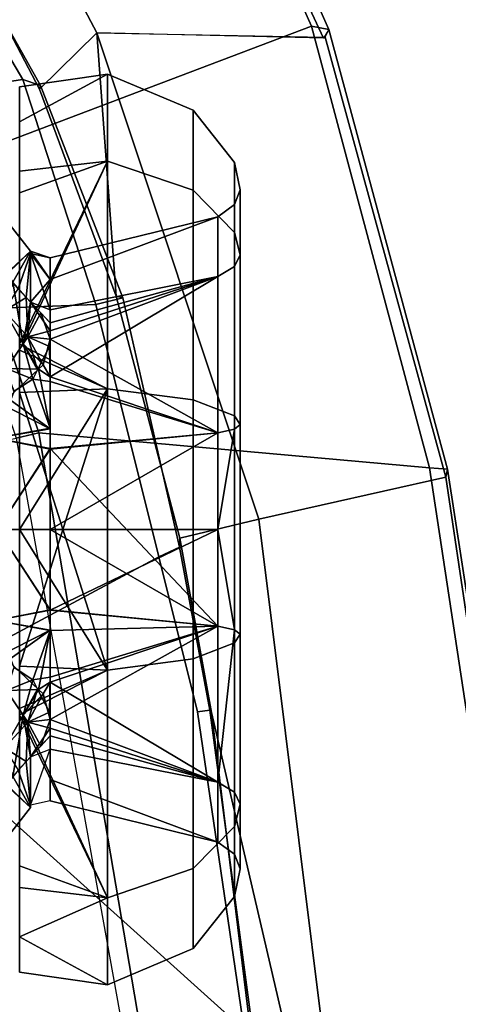
# Model space of a CAD drawing. Units: inches. Extents: x -2 to 198, y -6 to 132.
# Drawn here: x 35 to 37, y 27 to 30 of the extents above; entities that cross this region are included whole.
import ezdxf

# ---------------------------------------------------------------- set-up
doc = ezdxf.new("R2010")
doc.units = ezdxf.units.IN
doc.header["$MEASUREMENT"] = 0
for name, color, linetype in [('SEAT-FABRIC', 5, 'Continuous'), ('SEAT-FRAME', 5, 'Continuous'), ('SEAT-KNOBS', 5, 'Continuous'), ('SEAT-OTHER', 7, 'Continuous')]:
    doc.layers.add(name, color=color, linetype=linetype)
doc.styles.get("Standard").update_dxf_attribs({"font": 'arial.ttf'})

# ---------------------------------------------------------------- blocks, each defined once
blk = doc.blocks.new('1sayl_suspmidbck_arms_1t')
at = {"layer": 'SEAT-FABRIC'}
for points in [[(6.1179, -7.9891, 18.513), (3.8588, -8.3968, 18.7536), (3.5433, -6.4163, 18.3822), (5.705, -6.1403, 18.2422)], [(7.3431, -8.8673, 17.3785), (8.1595, -8.5022, 17.1547), (7.6985, -7.3697, 18.2844), (6.9329, -7.7845, 18.3967)], [(7.3228, -8.2287, 16.4861), (7.1557, -8.0585, 16.4401), (7.8714, -7.6829, 16.328), (7.7567, -8.0003, 16.4122)], [(6.1342, -8.0568, 18.4975), (6.9329, -7.7845, 18.3967), (6.9215, -7.7167, 18.4134), (6.1179, -7.9891, 18.513)], [(7.3431, -8.8673, 17.3785), (6.9329, -7.7845, 18.3967), (6.1342, -8.0568, 18.4975), (6.0305, -9.2183, 17.683)], [(6.1342, -8.0568, 18.4975), (6.1179, -7.9891, 18.513), (3.8588, -8.3968, 18.7536), (3.8584, -8.4441, 18.7364)], [(7.7567, -8.0003, 16.4122), (8.1034, -8.5317, 16.9484), (7.3068, -8.903, 17.1767), (7.3228, -8.2287, 16.4861)], [(3.362, -9.6239, 18.064), (6.0305, -9.2183, 17.683), (6.1342, -8.0568, 18.4975), (3.8584, -8.4441, 18.7364)], [(7.1557, -8.0585, 16.4401), (7.3228, -8.2287, 16.4861), (6.5401, -8.2865, 16.5213)], [(5.8771, -8.7106, 16.6897), (5.8213, -8.4757, 16.6063), (6.5401, -8.2865, 16.5213), (7.3228, -8.2287, 16.4861)], [(5.8771, -8.7106, 16.6897), (7.3228, -8.2287, 16.4861), (7.3099, -8.9086, 17.1801), (6.0018, -9.2673, 17.4877)], [(3.3412, -9.0272, 16.8951), (5.3033, -8.5699, 16.6496), (5.8213, -8.4757, 16.6063), (5.8771, -8.7106, 16.6897)], [(8.1747, -8.544, 17.0557), (8.1595, -8.5022, 17.1547), (7.3431, -8.8673, 17.3785), (7.3323, -8.9186, 17.2857)], [(8.1747, -8.544, 17.0557), (7.3323, -8.9186, 17.2857), (7.3068, -8.903, 17.1767), (8.1034, -8.5317, 16.9484)], [(5.3033, -8.5699, 16.6496), (3.3412, -9.0272, 16.8951), (3.5552, -8.78, 16.7815), (4.3158, -8.6908, 16.7393)], [(5.8771, -8.7106, 16.6897), (6.0018, -9.2673, 17.4877), (3.3272, -9.6655, 17.8433), (3.3412, -9.0272, 16.8951)], [(6.0264, -9.2716, 17.6075), (7.3323, -8.9186, 17.2857), (7.3431, -8.8673, 17.3785), (6.0305, -9.2183, 17.683)], [(6.0264, -9.2716, 17.6075), (6.0018, -9.2673, 17.4877), (7.3099, -8.9086, 17.1801), (7.3323, -8.9186, 17.2857)], [(6.0264, -9.2716, 17.6075), (6.0305, -9.2183, 17.683), (3.362, -9.6239, 18.064), (3.3373, -9.6869, 17.9711)], [(6.0264, -9.2716, 17.6075), (3.3373, -9.6869, 17.9711), (3.3272, -9.6655, 17.8433), (6.0018, -9.2673, 17.4877)]]:
    blk.add_3dface(points, dxfattribs=at)
at = {"layer": 'SEAT-FRAME'}
for points in [[(7.1839, -8.0093, 16.2545), (7.0652, -7.2004, 15.7691), (7.6951, -6.8307, 15.6975), (7.9372, -7.5646, 16.1317)], [(7.1839, -8.0093, 16.2545), (6.5157, -8.2263, 16.3176), (6.4823, -7.3741, 15.8451), (7.0652, -7.2004, 15.7691)], [(6.5157, -8.2263, 16.3176), (5.7654, -8.4133, 16.4154), (5.3256, -7.5925, 15.8856), (6.4823, -7.3741, 15.8451)], [(7.1839, -8.0093, 16.2545), (7.9372, -7.5646, 16.1317), (7.9135, -7.6418, 16.2044), (7.166, -8.0615, 16.322)], [(3.5328, -8.7541, 16.6013), (4.1218, -7.7267, 15.95), (5.3256, -7.5925, 15.8856), (4.3594, -8.6669, 16.565)], [(5.3049, -8.528, 16.4753), (4.3594, -8.6669, 16.565), (5.3256, -7.5925, 15.8856), (5.7654, -8.4133, 16.4154)], [(7.9135, -7.6418, 16.2044), (7.8714, -7.6829, 16.328), (7.1557, -8.0585, 16.4401), (7.166, -8.0615, 16.322)], [(7.1839, -8.0093, 16.2545), (7.166, -8.0615, 16.322), (6.5349, -8.3067, 16.4083), (6.5157, -8.2263, 16.3176)], [(6.5349, -8.3067, 16.4083), (7.166, -8.0615, 16.322), (7.1557, -8.0585, 16.4401), (6.5401, -8.2865, 16.5213)], [(5.7654, -8.4133, 16.4154), (6.5157, -8.2263, 16.3176), (6.5349, -8.3067, 16.4083), (5.7944, -8.4749, 16.4881)], [(6.5349, -8.3067, 16.4083), (6.5401, -8.2865, 16.5213), (5.8213, -8.4757, 16.6063), (5.7944, -8.4749, 16.4881)], [(5.7654, -8.4133, 16.4154), (5.7944, -8.4749, 16.4881), (5.3095, -8.5651, 16.5383), (5.3049, -8.528, 16.4753)], [(5.3095, -8.5651, 16.5383), (5.7944, -8.4749, 16.4881), (5.8213, -8.4757, 16.6063), (5.3033, -8.5699, 16.6496)], [(4.3594, -8.6669, 16.565), (5.3049, -8.528, 16.4753), (5.3095, -8.5651, 16.5383), (4.2936, -8.7012, 16.6177)], [(5.3095, -8.5651, 16.5383), (5.3033, -8.5699, 16.6496), (4.3158, -8.6908, 16.7393), (4.2936, -8.7012, 16.6177)]]:
    blk.add_3dface(points, dxfattribs=at)
at = {"layer": 'SEAT-KNOBS'}
for points in [[(4.8552, -7.902, 12.7205), (5.0873, -7.9627, 13.0055), (5.0202, -8.0322, 12.6783)], [(5.0202, -8.0322, 12.2685), (4.8552, -7.902, 12.7205), (5.0202, -8.0322, 12.6783)], [(4.8552, -7.902, 12.2071), (4.8552, -7.902, 12.2264), (4.8552, -7.902, 12.7205), (5.0202, -8.0322, 12.2685)], [(5.0202, -8.0322, 12.2685), (5.0873, -7.9592, 11.9467), (4.8552, -7.902, 12.2071)], [(5.4001, -8.0389, 13.1441), (5.4365, -7.9829, 13.1625), (5.576, -7.9282, 13.2182), (5.5463, -8.0906, 13.1915)], [(5.5476, -8.0905, 11.7585), (5.4655, -7.9278, 11.7723), (5.4572, -7.9643, 11.771)], [(5.4655, -7.9278, 11.7723), (5.5476, -8.0905, 11.7585), (5.576, -7.9282, 11.7286)], [(5.6069, -8.0906, 13.2095), (5.5463, -8.0906, 13.1915), (5.576, -7.9282, 13.2182)], [(5.6081, -8.0905, 11.7399), (5.576, -7.9282, 11.7286), (5.5476, -8.0905, 11.7585)], [(5.6069, -8.0906, 13.2095), (5.576, -7.9282, 13.2182), (5.847, -7.9338, 13.2387)], [(5.6081, -8.0905, 11.7399), (5.847, -7.9338, 11.7081), (5.576, -7.9282, 11.7286)], [(6.0859, -8.0905, 13.207), (5.847, -7.9338, 13.2387), (6.118, -7.9282, 13.2182)], [(6.0871, -8.0906, 11.7374), (6.118, -7.9282, 11.7286), (5.847, -7.9338, 11.7081)], [(6.0859, -8.0905, 13.207), (6.118, -7.9282, 13.2182), (6.1464, -8.0905, 13.1884)], [(6.0871, -8.0906, 11.7374), (6.1477, -8.0906, 11.7553), (6.118, -7.9282, 11.7286)], [(6.2285, -7.9278, 13.1745), (6.1464, -8.0905, 13.1884), (6.118, -7.9282, 13.2182)], [(6.2939, -8.0389, 11.8028), (6.2575, -7.9829, 11.7843), (6.118, -7.9282, 11.7286), (6.1477, -8.0906, 11.7553)], [(6.1464, -8.0905, 13.1884), (6.2285, -7.9278, 13.1745), (6.2368, -7.9643, 13.1758)], [(6.8389, -7.902, 12.2264), (6.6067, -7.9627, 11.9414), (6.6738, -8.0322, 12.2685)], [(6.6738, -8.0322, 12.6783), (6.6067, -7.9592, 13.0001), (6.8389, -7.902, 12.7398)], [(6.6738, -8.0322, 12.6783), (6.8389, -7.902, 12.2264), (6.6738, -8.0322, 12.2685)], [(6.8389, -7.902, 12.7398), (6.8389, -7.902, 12.7205), (6.8389, -7.902, 12.2264), (6.6738, -8.0322, 12.6783)], [(5.0873, -7.9592, 11.9467), (5.0202, -8.0322, 12.2685), (5.0272, -8.0322, 12.254), (5.1316, -7.9951, 11.9541)], [(5.2951, -8.01, 13.11), (5.1126, -7.979, 12.9951), (5.1975, -7.9545, 13.1095)], [(5.1975, -7.9545, 11.8374), (5.1316, -7.9951, 11.9541), (5.1576, -8.0188, 11.9552)], [(5.1576, -8.0188, 11.9552), (5.2744, -8.024, 11.8531), (5.1975, -7.9545, 11.8374)], [(5.2951, -8.01, 13.11), (5.1975, -7.9545, 13.1095), (5.3685, -7.9604, 13.1681)], [(5.2951, -8.01, 11.8368), (5.1975, -7.9545, 11.8374), (5.2744, -8.024, 11.8531)], [(5.2951, -8.01, 11.8368), (5.3685, -7.9604, 11.7787), (5.1975, -7.9545, 11.8374)], [(5.4001, -8.0389, 13.1441), (5.3685, -7.9604, 13.1681), (5.371, -7.9555, 13.1693), (5.4365, -7.9829, 13.1625)], [(5.847, -7.9338, 13.2387), (5.847, -8.0906, 13.2805), (5.6069, -8.0906, 13.2095)], [(5.847, -7.9338, 11.7081), (5.6081, -8.0905, 11.7399), (5.847, -8.0906, 11.6663)], [(5.847, -7.9338, 13.2387), (6.0859, -8.0905, 13.207), (5.847, -8.0906, 13.2805)], [(5.847, -7.9338, 11.7081), (5.847, -8.0906, 11.6663), (6.0871, -8.0906, 11.7374)], [(6.2939, -8.0389, 11.8028), (6.3255, -7.9604, 11.7787), (6.323, -7.9555, 11.7776), (6.2575, -7.9829, 11.7843)], [(6.3989, -8.01, 13.11), (6.3255, -7.9604, 13.1681), (6.4965, -7.9545, 13.1095)], [(6.3989, -8.01, 11.8368), (6.4965, -7.9545, 11.8374), (6.3255, -7.9604, 11.7787)], [(6.3989, -8.01, 13.11), (6.4965, -7.9545, 13.1095), (6.4196, -8.024, 13.0937)], [(6.3989, -8.01, 11.8368), (6.5814, -7.979, 11.9518), (6.4965, -7.9545, 11.8374)], [(6.5364, -8.0188, 12.9916), (6.4196, -8.024, 13.0937), (6.4965, -7.9545, 13.1095)], [(6.4965, -7.9545, 13.1095), (6.5624, -7.9951, 12.9928), (6.5364, -8.0188, 12.9916)], [(6.6067, -7.9592, 13.0001), (6.6738, -8.0322, 12.6783), (6.6668, -8.0322, 12.6929), (6.5624, -7.9951, 12.9928)], [(5.1126, -7.979, 12.9951), (5.0202, -8.0322, 12.6783), (5.0873, -7.9627, 13.0055)], [(5.1713, -8.0322, 12.9921), (5.0272, -8.0322, 12.6929), (5.0202, -8.0322, 12.6783), (5.1126, -7.979, 12.9951)], [(5.1126, -7.979, 12.9951), (5.2951, -8.01, 13.11), (5.1713, -8.0322, 12.9921)], [(5.3685, -7.9604, 13.1681), (5.4001, -8.0389, 13.1441), (5.2951, -8.01, 13.11)], [(5.2951, -8.01, 11.8368), (5.3711, -8.0556, 11.824), (5.3685, -7.9604, 11.7787)], [(5.4391, -7.9835, 11.7822), (5.3685, -7.9604, 11.7787), (5.3711, -8.0556, 11.824)], [(5.4572, -7.9643, 11.771), (5.4391, -7.9835, 11.7822), (5.3711, -8.0556, 11.824), (5.5476, -8.0905, 11.7585)], [(6.2368, -7.9643, 13.1758), (6.2549, -7.9835, 13.1647), (6.3229, -8.0556, 13.1229), (6.1464, -8.0905, 13.1884)], [(6.2549, -7.9835, 13.1647), (6.3255, -7.9604, 13.1681), (6.3229, -8.0556, 13.1229)], [(6.3255, -7.9604, 11.7787), (6.2939, -8.0389, 11.8028), (6.3989, -8.01, 11.8368)], [(6.3989, -8.01, 13.11), (6.3229, -8.0556, 13.1229), (6.3255, -7.9604, 13.1681)], [(6.5814, -7.979, 11.9518), (6.3989, -8.01, 11.8368), (6.5227, -8.0322, 11.9548)], [(6.5227, -8.0322, 11.9548), (6.6668, -8.0322, 12.254), (6.6738, -8.0322, 12.2685), (6.5814, -7.979, 11.9518)], [(6.5814, -7.979, 11.9518), (6.6738, -8.0322, 12.2685), (6.6067, -7.9627, 11.9414)], [(4.5313, -7.999, 12.4734), (4.6359, -7.999, 12.1515), (4.7523, -8.261, 11.6781), (4.4939, -8.261, 12.4734)], [(4.6359, -7.999, 12.7953), (4.5313, -7.999, 12.4734), (4.4939, -8.261, 12.4734)], [(4.7826, -7.999, 13.2468), (4.6359, -7.999, 12.7953), (4.4939, -8.261, 12.4734), (4.7523, -8.261, 13.2688)], [(4.7826, -7.999, 11.7001), (4.7523, -8.261, 11.6781), (4.6359, -7.999, 12.1515)], [(4.7523, -8.261, 11.6781), (4.7826, -7.999, 11.7001), (4.8467, -7.999, 11.6187)], [(5.3146, -7.999, 11.3062), (4.7523, -8.261, 11.6781), (4.8467, -7.999, 11.6187)], [(4.7523, -8.261, 11.6781), (5.3146, -7.999, 11.3062), (5.4289, -8.261, 11.1865)], [(4.7523, -8.261, 13.2688), (5.2962, -7.999, 13.6683), (4.8467, -7.999, 13.3281)], [(5.4289, -8.261, 13.7604), (5.2964, -7.999, 13.6684), (5.2962, -7.999, 13.6683), (4.7523, -8.261, 13.2688)], [(4.8467, -7.999, 13.3281), (4.7826, -7.999, 13.2468), (4.7523, -8.261, 13.2688)], [(5.1316, -7.9951, 11.9541), (5.0272, -8.0322, 12.254), (5.1576, -8.0188, 11.9552)], [(5.2744, -8.024, 13.0937), (5.1713, -8.0322, 12.9921), (5.2951, -8.01, 13.11)], [(5.2951, -8.01, 13.11), (5.3726, -8.053, 13.123), (5.2744, -8.024, 13.0937)], [(5.2744, -8.024, 11.8531), (5.358, -8.0695, 11.8321), (5.2951, -8.01, 11.8368)], [(5.3726, -8.053, 13.123), (5.2951, -8.01, 13.11), (5.4001, -8.0389, 13.1441)], [(5.3711, -8.0556, 11.824), (5.2951, -8.01, 11.8368), (5.358, -8.0695, 11.8321)], [(5.847, -7.999, 13.7892), (5.4456, -7.999, 13.7011), (5.2964, -7.999, 13.6684), (5.4289, -8.261, 13.7604)], [(5.4404, -7.999, 11.2221), (5.4289, -8.261, 11.1865), (5.3146, -7.999, 11.3062)], [(5.4289, -8.261, 11.1865), (5.4404, -7.999, 11.2221), (6.2652, -8.261, 11.1865)], [(6.2652, -8.261, 13.7604), (6.2536, -7.999, 13.7248), (5.4289, -8.261, 13.7604)], [(5.847, -7.999, 13.7892), (5.4289, -8.261, 13.7604), (6.2536, -7.999, 13.7248)], [(5.847, -7.999, 11.1577), (6.2652, -8.261, 11.1865), (5.4404, -7.999, 11.2221)], [(5.847, -7.999, 11.1577), (6.2484, -7.999, 11.2457), (6.3976, -7.999, 11.2784), (6.2652, -8.261, 11.1865)], [(6.2536, -7.999, 13.7248), (6.2652, -8.261, 13.7604), (6.3794, -7.999, 13.6407)], [(6.2652, -8.261, 11.1865), (6.3976, -7.999, 11.2784), (6.3978, -7.999, 11.2786), (6.9417, -8.261, 11.6781)], [(6.9417, -8.261, 13.2688), (6.3794, -7.999, 13.6407), (6.2652, -8.261, 13.7604)], [(6.3214, -8.053, 11.8239), (6.3989, -8.01, 11.8368), (6.2939, -8.0389, 11.8028)], [(6.3989, -8.01, 11.8368), (6.3214, -8.053, 11.8239), (6.4196, -8.024, 11.8531)], [(6.3229, -8.0556, 13.1229), (6.3989, -8.01, 13.11), (6.336, -8.0695, 13.1148)], [(6.4196, -8.024, 13.0937), (6.336, -8.0695, 13.1148), (6.3989, -8.01, 13.11)], [(6.3794, -7.999, 13.6407), (6.9417, -8.261, 13.2688), (6.8473, -7.999, 13.3281)], [(6.9417, -8.261, 11.6781), (6.3978, -7.999, 11.2786), (6.8473, -7.999, 11.6187)], [(6.4196, -8.024, 11.8531), (6.5227, -8.0322, 11.9548), (6.3989, -8.01, 11.8368)], [(6.5624, -7.9951, 12.9928), (6.6668, -8.0322, 12.6929), (6.5364, -8.0188, 12.9916)], [(6.8473, -7.999, 11.6187), (6.9115, -7.999, 11.7001), (6.9417, -8.261, 11.6781)], [(6.9417, -8.261, 13.2688), (6.9115, -7.999, 13.2468), (6.8473, -7.999, 13.3281)], [(6.9115, -7.999, 11.7001), (7.0581, -7.999, 12.1515), (7.2002, -8.261, 12.4734), (6.9417, -8.261, 11.6781)], [(7.2002, -8.261, 12.4734), (7.0581, -7.999, 12.7953), (6.9115, -7.999, 13.2468), (6.9417, -8.261, 13.2688)], [(7.2002, -8.261, 12.4734), (7.1627, -7.999, 12.4734), (7.0581, -7.999, 12.7953)], [(7.1627, -7.999, 12.4734), (7.2002, -8.261, 12.4734), (7.0581, -7.999, 12.1515)], [(5.1713, -8.0322, 11.9548), (5.1576, -8.0188, 11.9552), (5.0272, -8.0322, 12.254)], [(5.1941, -8.0906, 12.9478), (5.1041, -8.0906, 12.6708), (5.0399, -8.0906, 12.4734), (5.0272, -8.0322, 12.6929)], [(5.2744, -8.024, 11.8531), (5.1576, -8.0188, 11.9552), (5.1713, -8.0322, 11.9548)], [(5.2744, -8.024, 13.0937), (5.2564, -8.0906, 13.0235), (5.1713, -8.0322, 12.9921)], [(5.2744, -8.024, 11.8531), (5.1713, -8.0322, 11.9548), (5.2031, -8.0627, 11.9523)], [(5.2333, -8.0906, 11.9493), (5.2031, -8.0627, 11.9523), (5.1713, -8.0322, 11.9548), (5.1941, -8.0906, 11.999)], [(5.2333, -8.0906, 12.9976), (5.1713, -8.0322, 12.9921), (5.2564, -8.0906, 13.0235)], [(5.2031, -8.0627, 11.9523), (5.2817, -8.0905, 11.8974), (5.2744, -8.024, 11.8531)], [(5.2564, -8.0906, 13.0235), (5.2744, -8.024, 13.0937), (5.2817, -8.0905, 13.0495)], [(5.3038, -8.0882, 13.0703), (5.2744, -8.024, 13.0937), (5.3726, -8.053, 13.123)], [(5.3038, -8.0882, 13.0703), (5.2817, -8.0905, 13.0495), (5.2744, -8.024, 13.0937)], [(5.358, -8.0695, 11.8321), (5.2744, -8.024, 11.8531), (5.2817, -8.0905, 11.8974)], [(5.3038, -8.0882, 13.0703), (5.3726, -8.053, 13.123), (5.4001, -8.0389, 13.1441), (5.4078, -8.0906, 13.1505)], [(5.4078, -8.0906, 13.1505), (5.4001, -8.0389, 13.1441), (5.5463, -8.0906, 13.1915)], [(6.2862, -8.0906, 11.7963), (6.2939, -8.0389, 11.8028), (6.1477, -8.0906, 11.7553)], [(6.3902, -8.0882, 11.8766), (6.3214, -8.053, 11.8239), (6.2939, -8.0389, 11.8028), (6.2862, -8.0906, 11.7963)], [(6.3902, -8.0882, 11.8766), (6.4196, -8.024, 11.8531), (6.3214, -8.053, 11.8239)], [(6.336, -8.0695, 13.1148), (6.4196, -8.024, 13.0937), (6.4123, -8.0905, 13.0495)], [(6.3902, -8.0882, 11.8766), (6.4123, -8.0905, 11.8974), (6.4196, -8.024, 11.8531)], [(6.4909, -8.0627, 12.9946), (6.4123, -8.0905, 13.0495), (6.4196, -8.024, 13.0937)], [(6.4376, -8.0906, 11.9233), (6.4196, -8.024, 11.8531), (6.4123, -8.0905, 11.8974)], [(6.4196, -8.024, 13.0937), (6.5364, -8.0188, 12.9916), (6.5227, -8.0322, 12.9921)], [(6.4196, -8.024, 13.0937), (6.5227, -8.0322, 12.9921), (6.4909, -8.0627, 12.9946)], [(6.4196, -8.024, 11.8531), (6.4376, -8.0906, 11.9233), (6.5227, -8.0322, 11.9548)], [(6.4607, -8.0906, 11.9493), (6.5227, -8.0322, 11.9548), (6.4376, -8.0906, 11.9233)], [(6.4607, -8.0906, 12.9976), (6.4909, -8.0627, 12.9946), (6.5227, -8.0322, 12.9921), (6.5, -8.0906, 12.9478)], [(6.5, -8.0906, 11.999), (6.5227, -8.0322, 11.9548), (6.4607, -8.0906, 11.9493)], [(6.5, -8.0906, 12.9478), (6.5227, -8.0322, 12.9921), (6.59, -8.0906, 12.6708)], [(6.5227, -8.0322, 11.9548), (6.5, -8.0906, 11.999), (6.6668, -8.0322, 12.254)], [(6.59, -8.0906, 12.276), (6.6668, -8.0322, 12.254), (6.5, -8.0906, 11.999)], [(6.5227, -8.0322, 12.9921), (6.5364, -8.0188, 12.9916), (6.6668, -8.0322, 12.6929)], [(6.6668, -8.0322, 12.6929), (6.59, -8.0906, 12.6708), (6.5227, -8.0322, 12.9921)], [(6.59, -8.0906, 12.6708), (6.6668, -8.0322, 12.6929), (6.6541, -8.0906, 12.4734)], [(6.6668, -8.0322, 12.254), (6.59, -8.0906, 12.276), (6.6738, -8.0322, 12.2685)], [(6.6541, -8.0906, 12.4734), (6.6738, -8.0322, 12.2685), (6.59, -8.0906, 12.276)], [(6.6541, -8.0906, 12.4734), (6.6738, -8.0322, 12.6783), (6.6738, -8.0322, 12.2685)], [(6.6738, -8.0322, 12.6783), (6.6541, -8.0906, 12.4734), (6.6668, -8.0322, 12.6929)], [(5.2817, -8.0905, 11.8974), (5.2031, -8.0627, 11.9523), (5.2333, -8.0906, 11.9493)], [(5.3933, -8.0905, 11.806), (5.358, -8.0695, 11.8321), (5.2817, -8.0905, 11.8974)], [(5.358, -8.0695, 11.8321), (5.3933, -8.0905, 11.806), (5.3711, -8.0556, 11.824)], [(5.5476, -8.0905, 11.7585), (5.3711, -8.0556, 11.824), (5.3933, -8.0905, 11.806)], [(6.1464, -8.0905, 13.1884), (6.3229, -8.0556, 13.1229), (6.3008, -8.0905, 13.1409)], [(6.336, -8.0695, 13.1148), (6.3008, -8.0905, 13.1409), (6.3229, -8.0556, 13.1229)], [(6.3008, -8.0905, 13.1409), (6.336, -8.0695, 13.1148), (6.4123, -8.0905, 13.0495)], [(6.4123, -8.0905, 13.0495), (6.4909, -8.0627, 12.9946), (6.4607, -8.0906, 12.9976)], [(4.9179, -8.5885, 12.4734), (5.0399, -8.0906, 12.4734), (5.1041, -8.0906, 12.6708)], [(5.0399, -8.0906, 12.4734), (4.9179, -8.5885, 12.4734), (5.1041, -8.0906, 12.276)], [(5.1941, -8.0906, 11.999), (5.1041, -8.0906, 12.276), (4.9179, -8.5885, 12.4734), (5.0954, -8.5885, 11.9273)], [(4.9179, -8.5885, 12.4734), (5.1041, -8.0906, 12.6708), (5.1941, -8.0906, 12.9478), (5.0954, -8.5885, 13.0195)], [(5.0954, -8.5885, 11.9273), (5.2817, -8.0905, 11.8974), (5.2333, -8.0906, 11.9493)], [(5.2817, -8.0905, 11.8974), (5.0954, -8.5885, 11.9273), (5.3933, -8.0905, 11.806)], [(5.5599, -8.5885, 11.5898), (5.3933, -8.0905, 11.806), (5.0954, -8.5885, 11.9273)], [(5.2817, -8.0905, 13.0495), (5.0954, -8.5885, 13.0195), (5.2564, -8.0906, 13.0235)], [(5.0954, -8.5885, 13.0195), (5.2817, -8.0905, 13.0495), (5.5599, -8.5885, 13.357)], [(5.2333, -8.0906, 11.9493), (5.1941, -8.0906, 11.999), (5.0954, -8.5885, 11.9273)], [(5.0954, -8.5885, 13.0195), (5.1941, -8.0906, 12.9478), (5.2333, -8.0906, 12.9976)], [(5.2333, -8.0906, 12.9976), (5.2564, -8.0906, 13.0235), (5.0954, -8.5885, 13.0195)], [(5.4078, -8.0906, 13.1505), (5.2817, -8.0905, 13.0495), (5.3038, -8.0882, 13.0703)], [(5.4078, -8.0906, 13.1505), (5.5599, -8.5885, 13.357), (5.2817, -8.0905, 13.0495)], [(5.6081, -8.0905, 11.7399), (5.5476, -8.0905, 11.7585), (5.3933, -8.0905, 11.806), (5.5599, -8.5885, 11.5898)], [(5.4078, -8.0906, 13.1505), (5.5463, -8.0906, 13.1915), (5.5599, -8.5885, 13.357)], [(5.6069, -8.0906, 13.2095), (5.5599, -8.5885, 13.357), (5.5463, -8.0906, 13.1915)], [(5.5599, -8.5885, 11.5898), (5.847, -8.0906, 11.6663), (5.6081, -8.0905, 11.7399)], [(5.847, -8.0906, 11.6663), (5.5599, -8.5885, 11.5898), (6.0871, -8.0906, 11.7374)], [(6.1341, -8.5885, 11.5898), (6.0871, -8.0906, 11.7374), (5.5599, -8.5885, 11.5898)], [(5.5599, -8.5885, 13.357), (5.6069, -8.0906, 13.2095), (5.847, -8.5885, 13.4025)], [(5.847, -8.0906, 13.2805), (5.847, -8.5885, 13.4025), (5.6069, -8.0906, 13.2095)], [(6.0859, -8.0905, 13.207), (6.1341, -8.5885, 13.357), (5.847, -8.0906, 13.2805)], [(5.847, -8.5885, 13.4025), (5.847, -8.0906, 13.2805), (6.1341, -8.5885, 13.357)], [(6.0859, -8.0905, 13.207), (6.1464, -8.0905, 13.1884), (6.3008, -8.0905, 13.1409), (6.1341, -8.5885, 13.357)], [(6.2862, -8.0906, 11.7963), (6.1477, -8.0906, 11.7553), (6.0871, -8.0906, 11.7374), (6.1341, -8.5885, 11.5898)], [(6.1341, -8.5885, 13.357), (6.3008, -8.0905, 13.1409), (6.5986, -8.5885, 13.0195)], [(6.5986, -8.5885, 11.9273), (6.4123, -8.0905, 11.8974), (6.1341, -8.5885, 11.5898)], [(6.2862, -8.0906, 11.7963), (6.1341, -8.5885, 11.5898), (6.4123, -8.0905, 11.8974)], [(6.2862, -8.0906, 11.7963), (6.4123, -8.0905, 11.8974), (6.3902, -8.0882, 11.8766)], [(6.4123, -8.0905, 13.0495), (6.5986, -8.5885, 13.0195), (6.3008, -8.0905, 13.1409)], [(6.5986, -8.5885, 13.0195), (6.4123, -8.0905, 13.0495), (6.4607, -8.0906, 12.9976)], [(6.4123, -8.0905, 11.8974), (6.5986, -8.5885, 11.9273), (6.4376, -8.0906, 11.9233)], [(6.4607, -8.0906, 11.9493), (6.4376, -8.0906, 11.9233), (6.5986, -8.5885, 11.9273)], [(6.4607, -8.0906, 12.9976), (6.5, -8.0906, 12.9478), (6.5986, -8.5885, 13.0195)], [(6.5986, -8.5885, 11.9273), (6.5, -8.0906, 11.999), (6.4607, -8.0906, 11.9493)], [(6.5, -8.0906, 12.9478), (6.59, -8.0906, 12.6708), (6.7761, -8.5885, 12.4734), (6.5986, -8.5885, 13.0195)], [(6.7761, -8.5885, 12.4734), (6.59, -8.0906, 12.276), (6.5, -8.0906, 11.999), (6.5986, -8.5885, 11.9273)], [(6.7761, -8.5885, 12.4734), (6.6541, -8.0906, 12.4734), (6.59, -8.0906, 12.276)], [(6.6541, -8.0906, 12.4734), (6.7761, -8.5885, 12.4734), (6.59, -8.0906, 12.6708)], [(4.6012, -8.5159, 12.4734), (4.4939, -8.261, 12.4734), (4.7523, -8.261, 11.6781), (4.8391, -8.5159, 11.7412)], [(4.8391, -8.5159, 13.2057), (4.7523, -8.261, 13.2688), (4.4939, -8.261, 12.4734), (4.6012, -8.5159, 12.4734)], [(5.462, -8.5159, 13.6583), (5.4289, -8.261, 13.7604), (4.7523, -8.261, 13.2688), (4.8391, -8.5159, 13.2057)], [(4.8391, -8.5159, 11.7412), (4.7523, -8.261, 11.6781), (5.4289, -8.261, 11.1865), (5.462, -8.5159, 11.2886)], [(6.232, -8.5159, 13.6583), (6.2652, -8.261, 13.7604), (5.4289, -8.261, 13.7604), (5.462, -8.5159, 13.6583)], [(5.462, -8.5159, 11.2886), (5.4289, -8.261, 11.1865), (6.2652, -8.261, 11.1865), (6.232, -8.5159, 11.2886)], [(6.8549, -8.5159, 13.2057), (6.9417, -8.261, 13.2688), (6.2652, -8.261, 13.7604), (6.232, -8.5159, 13.6583)], [(6.232, -8.5159, 11.2886), (6.2652, -8.261, 11.1865), (6.9417, -8.261, 11.6781), (6.8549, -8.5159, 11.7412)], [(7.0928, -8.5159, 12.4734), (7.2002, -8.261, 12.4734), (6.9417, -8.261, 13.2688), (6.8549, -8.5159, 13.2057)], [(6.8549, -8.5159, 11.7412), (6.9417, -8.261, 11.6781), (7.2002, -8.261, 12.4734), (7.0928, -8.5159, 12.4734)], [(4.7562, -8.6388, 12.4734), (4.6012, -8.5159, 12.4734), (4.8391, -8.5159, 11.7412), (4.9645, -8.6388, 11.8323)], [(4.9645, -8.6388, 13.1146), (4.8391, -8.5159, 13.2057), (4.6012, -8.5159, 12.4734), (4.7562, -8.6388, 12.4734)], [(5.5099, -8.6388, 13.5109), (5.462, -8.5159, 13.6583), (4.8391, -8.5159, 13.2057), (4.9645, -8.6388, 13.1146)], [(4.9645, -8.6388, 11.8323), (4.8391, -8.5159, 11.7412), (5.462, -8.5159, 11.2886), (5.5099, -8.6388, 11.436)], [(6.1841, -8.6388, 13.5109), (6.232, -8.5159, 13.6583), (5.462, -8.5159, 13.6583), (5.5099, -8.6388, 13.5109)], [(5.5099, -8.6388, 11.436), (5.462, -8.5159, 11.2886), (6.232, -8.5159, 11.2886), (6.1841, -8.6388, 11.436)], [(6.7295, -8.6388, 13.1146), (6.8549, -8.5159, 13.2057), (6.232, -8.5159, 13.6583), (6.1841, -8.6388, 13.5109)], [(6.1841, -8.6388, 11.436), (6.232, -8.5159, 11.2886), (6.8549, -8.5159, 11.7412), (6.7295, -8.6388, 11.8323)], [(6.9379, -8.6388, 12.4734), (7.0928, -8.5159, 12.4734), (6.8549, -8.5159, 13.2057), (6.7295, -8.6388, 13.1146)], [(6.7295, -8.6388, 11.8323), (6.8549, -8.5159, 11.7412), (7.0928, -8.5159, 12.4734), (6.9379, -8.6388, 12.4734)], [(4.8815, -8.6382, 12.4734), (4.9179, -8.5885, 12.4734), (5.0954, -8.5885, 13.0195), (5.0659, -8.6382, 13.0409)], [(5.0659, -8.6382, 11.9059), (5.0954, -8.5885, 11.9273), (4.9179, -8.5885, 12.4734), (4.8815, -8.6382, 12.4734)], [(5.0659, -8.6382, 13.0409), (5.0954, -8.5885, 13.0195), (5.5486, -8.6382, 13.3917)], [(5.5486, -8.6382, 11.5552), (5.5599, -8.5885, 11.5898), (5.0954, -8.5885, 11.9273), (5.0659, -8.6382, 11.9059)], [(5.0954, -8.5885, 13.0195), (5.5599, -8.5885, 13.357), (5.5486, -8.6382, 13.3917)], [(6.1454, -8.6382, 11.5552), (6.1341, -8.5885, 11.5898), (5.5599, -8.5885, 11.5898), (5.5486, -8.6382, 11.5552)], [(5.5486, -8.6382, 13.3917), (5.847, -8.5885, 13.4025), (6.1454, -8.6382, 13.3917)], [(5.847, -8.5885, 13.4025), (5.5486, -8.6382, 13.3917), (5.5599, -8.5885, 13.357)], [(6.1341, -8.5885, 13.357), (6.1454, -8.6382, 13.3917), (5.847, -8.5885, 13.4025)], [(6.6281, -8.6382, 11.9059), (6.5986, -8.5885, 11.9273), (6.1341, -8.5885, 11.5898), (6.1454, -8.6382, 11.5552)], [(6.1454, -8.6382, 13.3917), (6.1341, -8.5885, 13.357), (6.5986, -8.5885, 13.0195), (6.6281, -8.6382, 13.0409)], [(6.8125, -8.6382, 12.4734), (6.7761, -8.5885, 12.4734), (6.5986, -8.5885, 11.9273), (6.6281, -8.6382, 11.9059)], [(6.6281, -8.6382, 13.0409), (6.5986, -8.5885, 13.0195), (6.7761, -8.5885, 12.4734), (6.8125, -8.6382, 12.4734)], [(4.838, -8.655, 12.4734), (4.7562, -8.6388, 12.4734), (4.9645, -8.6388, 11.8323), (5.0307, -8.655, 11.8804)], [(5.0307, -8.655, 13.0665), (4.9645, -8.6388, 13.1146), (4.7562, -8.6388, 12.4734), (4.838, -8.655, 12.4734)], [(4.8815, -8.6382, 12.4734), (4.838, -8.655, 12.4734), (5.0307, -8.655, 11.8804), (5.0659, -8.6382, 11.9059)], [(5.0659, -8.6382, 13.0409), (5.0307, -8.655, 13.0665), (4.838, -8.655, 12.4734), (4.8815, -8.6382, 12.4734)], [(5.5352, -8.655, 13.433), (5.5099, -8.6388, 13.5109), (4.9645, -8.6388, 13.1146), (5.0307, -8.655, 13.0665)], [(5.0307, -8.655, 11.8804), (4.9645, -8.6388, 11.8323), (5.5099, -8.6388, 11.436), (5.5352, -8.655, 11.5138)], [(5.5486, -8.6382, 13.3917), (5.5352, -8.655, 13.433), (5.0307, -8.655, 13.0665), (5.0659, -8.6382, 13.0409)], [(5.0659, -8.6382, 11.9059), (5.0307, -8.655, 11.8804), (5.5352, -8.655, 11.5138), (5.5486, -8.6382, 11.5552)], [(6.1588, -8.655, 13.433), (6.1841, -8.6388, 13.5109), (5.5099, -8.6388, 13.5109), (5.5352, -8.655, 13.433)], [(5.5352, -8.655, 11.5138), (5.5099, -8.6388, 11.436), (6.1841, -8.6388, 11.436), (6.1588, -8.655, 11.5138)], [(6.1454, -8.6382, 13.3917), (6.1588, -8.655, 13.433), (5.5352, -8.655, 13.433), (5.5486, -8.6382, 13.3917)], [(5.5486, -8.6382, 11.5552), (5.5352, -8.655, 11.5138), (6.1588, -8.655, 11.5138), (6.1454, -8.6382, 11.5552)], [(6.6281, -8.6382, 13.0409), (6.6633, -8.655, 13.0665), (6.1588, -8.655, 13.433), (6.1454, -8.6382, 13.3917)], [(6.1454, -8.6382, 11.5552), (6.1588, -8.655, 11.5138), (6.6633, -8.655, 11.8804), (6.6281, -8.6382, 11.9059)], [(6.6633, -8.655, 13.0665), (6.7295, -8.6388, 13.1146), (6.1841, -8.6388, 13.5109), (6.1588, -8.655, 13.433)], [(6.1588, -8.655, 11.5138), (6.1841, -8.6388, 11.436), (6.7295, -8.6388, 11.8323), (6.6633, -8.655, 11.8804)], [(6.8125, -8.6382, 12.4734), (6.856, -8.655, 12.4734), (6.6633, -8.655, 13.0665), (6.6281, -8.6382, 13.0409)], [(6.6281, -8.6382, 11.9059), (6.6633, -8.655, 11.8804), (6.856, -8.655, 12.4734), (6.8125, -8.6382, 12.4734)], [(6.856, -8.655, 12.4734), (6.9379, -8.6388, 12.4734), (6.7295, -8.6388, 13.1146), (6.6633, -8.655, 13.0665)], [(6.6633, -8.655, 11.8804), (6.7295, -8.6388, 11.8323), (6.9379, -8.6388, 12.4734), (6.856, -8.655, 12.4734)]]:
    blk.add_3dface(points, dxfattribs=at)
for points, invisible_edges in [([(5.0399, -8.0906, 12.4734), (5.0202, -8.0322, 12.2685), (5.0202, -8.0322, 12.6783)], 13), ([(5.0202, -8.0322, 12.2685), (5.0399, -8.0906, 12.4734), (5.0272, -8.0322, 12.254)], 3), ([(5.0272, -8.0322, 12.6929), (5.0399, -8.0906, 12.4734), (5.0202, -8.0322, 12.6783)], 3), ([(5.1041, -8.0906, 12.276), (5.0272, -8.0322, 12.254), (5.0399, -8.0906, 12.4734)], 3), ([(5.0272, -8.0322, 12.254), (5.1041, -8.0906, 12.276), (5.1713, -8.0322, 11.9548)], 3), ([(5.1713, -8.0322, 12.9921), (5.1941, -8.0906, 12.9478), (5.0272, -8.0322, 12.6929)], 3), ([(5.1941, -8.0906, 11.999), (5.1713, -8.0322, 11.9548), (5.1041, -8.0906, 12.276)], 3), ([(5.1713, -8.0322, 12.9921), (5.2333, -8.0906, 12.9976), (5.1941, -8.0906, 12.9478)], 12)]:
    blk.add_3dface(points, dxfattribs=dict(at, invisible_edges=invisible_edges))
at = {"layer": 'SEAT-OTHER'}
blk.add_attdef('OTHER', (-6, -2), '', height=2, dxfattribs=at)

msp = doc.modelspace()

# ---------------------------------------------------------------- block references
at = {"rotation": 90}
msp.add_blockref('1sayl_suspmidbck_arms_1t', (27.2381, 22.3764), dxfattribs=at)

doc.saveas('drawing.dxf')
